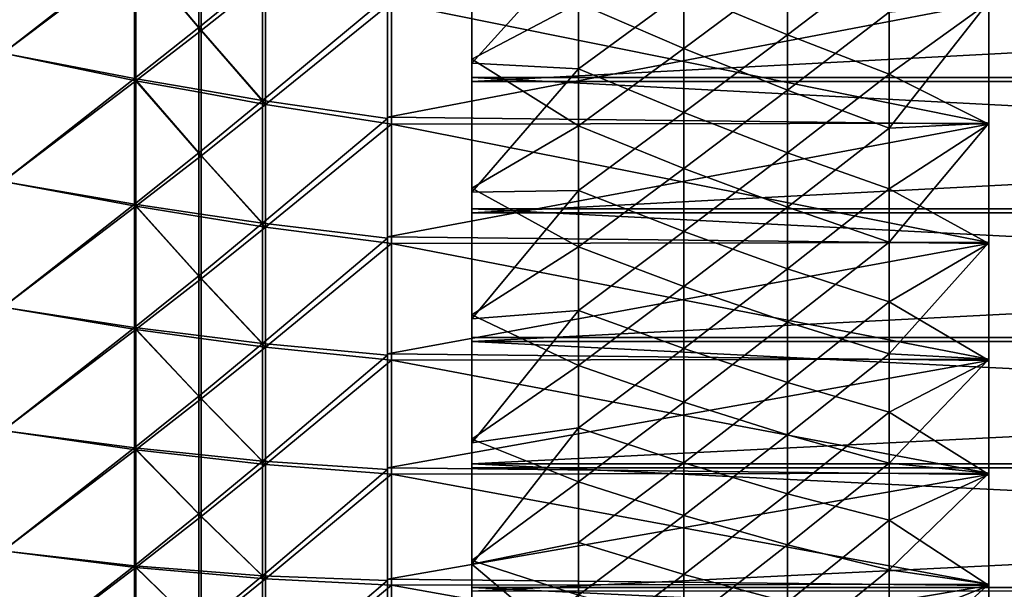
# Model space of a CAD drawing. Extents: x -25 to 68, y -4 to 291.
# Drawn here: x 48 to 55, y 40 to 43 of the extents above; entities that cross this region are included whole.
import ezdxf

# ---------------------------------------------------------------- set-up
doc = ezdxf.new("R2010")
doc.units = 0
doc.header["$MEASUREMENT"] = 0

msp = doc.modelspace()

# ---------------------------------------------------------------- linework, layer by layer
for points in [[(48.853661, 43.654888, -19.012646), (48, 42.988586, -19.263699), (48, 43.835529, -19.551197)], [(48.862949, 43.640614, 19.002367), (48, 43.835529, 19.551197), (48, 42.988586, 19.263699)], [(52.429214, 43.389565, -18.940828), (53.103081, 43.109264, -18.489885), (53.103081, 43.889584, -18.76222)], [(53.103081, 43.109264, -18.489885), (53.765419, 43.613888, -18.298084), (53.103081, 43.889584, -18.76222)], [(51.744591, 43.315044, 19.23897), (51.049999, 42.950569, 19.409483), (51.049999, 43.803905, 19.698502)], [(51.049999, 42.831085, 19.738457), (51.049999, 43.698887, 20.032373), (51.049999, 43.803905, 19.698502)], [(51.049999, 42.831085, 19.738457), (51.049999, 43.803905, 19.698502), (51.049999, 42.950569, 19.409483)], [(51.744591, 43.692905, -19.366133), (51.049999, 43.776947, -19.690001), (51.049999, 42.924004, -19.399815)], [(51.049999, 42.924004, -19.399815), (51.049999, 43.776947, -19.690001), (51.049999, 43.671471, -20.023729)], [(52.429214, 43.020088, 18.80781), (51.744591, 43.315044, 19.23897), (52.429214, 43.813801, 19.083599)], [(53.103081, 43.523506, 18.639021), (52.429214, 43.020088, 18.80781), (52.429214, 43.813801, 19.083599)], [(48.853661, 42.823662, -18.714735), (48, 42.988586, -19.263699), (48.853661, 43.654888, -19.012646)], [(48.862949, 43.640614, 19.002367), (48, 42.988586, 19.263699), (48.862949, 42.809704, 18.703779)], [(49.273289, 43.15696, -18.581755), (48.853661, 43.654888, -19.012646), (49.273289, 43.575298, -18.730511)], [(48.853661, 42.823662, -18.714735), (48.853661, 43.654888, -19.012646), (49.273289, 43.15696, -18.581755)], [(48.862949, 43.640614, 19.002367), (48.862949, 42.809704, 18.703779), (49.287052, 43.136456, 18.565525)], [(48.862949, 43.640614, 19.002367), (49.287052, 43.136456, 18.565525), (49.287052, 43.554417, 18.714737)], [(67.409866, 42.831085, 19.738457), (67.409866, 43.698887, 20.032373), (51.049999, 43.698887, 20.032373)], [(67.409866, 42.831085, 19.738457), (51.049999, 43.698887, 20.032373), (51.049999, 42.831085, 19.738457)], [(51.744591, 42.887466, -19.085032), (51.744591, 43.692905, -19.366133), (51.049999, 42.924004, -19.399815)], [(51.049999, 42.924004, -19.399815), (51.049999, 43.671471, -20.023729), (51.049999, 42.804073, -19.728624)], [(51.049999, 42.804073, -19.728624), (51.049999, 43.671471, -20.023729), (67.409866, 43.671471, -20.023729)], [(51.049999, 42.804073, -19.728624), (67.409866, 43.671471, -20.023729), (67.409866, 42.804073, -19.728624)], [(51.744591, 42.887466, -19.085032), (52.429214, 43.389565, -18.940828), (51.744591, 43.692905, -19.366133)], [(53.103081, 43.109264, -18.489885), (53.765419, 42.853245, -18.01461), (53.765419, 43.613888, -18.298084)], [(53.765419, 42.853245, -18.01461), (54.41547, 43.318794, -17.793541), (53.765419, 43.613888, -18.298084)], [(49.273289, 43.15696, -18.581755), (49.273289, 43.575298, -18.730511), (49.687737, 43.495041, -18.437336)], [(49.287052, 43.554417, 18.714737), (49.287052, 43.136456, 18.565525), (49.705853, 43.46785, 18.415812)], [(53.103081, 42.748669, 18.351465), (52.429214, 43.020088, 18.80781), (53.103081, 43.523506, 18.639021)], [(53.765419, 43.256947, 18.169579), (53.103081, 42.748669, 18.351465), (53.103081, 43.523506, 18.639021)], [(49.687737, 42.681675, -18.129866), (49.273289, 43.15696, -18.581755), (49.687737, 43.495041, -18.437336)], [(49.287052, 43.136456, 18.565525), (49.705853, 42.655376, 18.107115), (49.705853, 43.46785, 18.415812)], [(49.687737, 42.681675, -18.129866), (49.687737, 43.495041, -18.437336), (50.5, 43.358009, -17.827379)], [(49.705853, 43.46785, 18.415812), (49.705853, 42.655376, 18.107115), (50.526413, 43.319576, 17.793835)], [(51.744591, 42.887466, -19.085032), (52.429214, 42.602203, -18.647398), (52.429214, 43.389565, -18.940828)], [(52.429214, 42.602203, -18.647398), (53.103081, 43.109264, -18.489885), (52.429214, 43.389565, -18.940828)], [(49.687737, 42.681675, -18.129866), (50.5, 43.358009, -17.827379), (50.5, 42.564598, -17.511318)], [(49.705853, 42.655376, 18.107115), (50.526413, 42.52774, 17.476097), (50.526413, 43.319576, 17.793835)], [(50.5, 42.572189, -17.495035), (50.5, 43.36478, -17.81074), (54.41547, 43.318794, -17.793541)], [(50.5, 42.572189, -17.495035), (50.5, 43.358009, -17.827379), (50.5, 43.36478, -17.81074)], [(50.5, 42.572189, -17.495035), (50.5, 42.564598, -17.511318), (50.5, 43.358009, -17.827379)], [(50.526413, 43.319576, 17.793835), (54.41547, 42.533031, 17.478357), (54.41547, 43.324364, 17.795631)], [(50.526413, 43.319576, 17.793835), (50.526413, 42.52774, 17.476097), (54.41547, 42.533031, 17.478357)], [(53.765419, 42.501999, 17.871271), (54.41547, 43.324364, 17.795631), (54.41547, 42.533031, 17.478357)], [(53.765419, 42.501999, 17.871271), (53.765419, 43.256947, 18.169579), (54.41547, 43.324364, 17.795631)], [(50.5, 42.572189, -17.495035), (54.41547, 43.318794, -17.793541), (54.41547, 42.526878, -17.475727)], [(51.744591, 42.515263, 18.942156), (51.049999, 42.950569, 19.409483), (51.744591, 43.315044, 19.23897)], [(52.429214, 43.020088, 18.80781), (51.744591, 42.515263, 18.942156), (51.744591, 43.315044, 19.23897)], [(53.765419, 42.501999, 17.871271), (53.103081, 42.748669, 18.351465), (53.765419, 43.256947, 18.169579)], [(53.765419, 42.853245, -18.01461), (54.41547, 42.526878, -17.475727), (54.41547, 43.318794, -17.793541)], [(48.853661, 42.823662, -18.714735), (49.273289, 43.15696, -18.581755), (49.273289, 42.752728, -18.427856)], [(48.862949, 42.809704, 18.703779), (49.287052, 42.73241, 18.411114), (49.287052, 43.136456, 18.565525)], [(49.273289, 42.752728, -18.427856), (49.273289, 43.15696, -18.581755), (49.687737, 42.681675, -18.129866)], [(49.287052, 43.136456, 18.565525), (49.287052, 42.73241, 18.411114), (49.705853, 42.655376, 18.107115)], [(52.429214, 42.602203, -18.647398), (53.103081, 42.34103, -18.185112), (53.103081, 43.109264, -18.489885)], [(53.103081, 42.34103, -18.185112), (53.765419, 42.853245, -18.01461), (53.103081, 43.109264, -18.489885)], [(52.429214, 42.238621, 18.499023), (51.744591, 42.515263, 18.942156), (52.429214, 43.020088, 18.80781)], [(53.103081, 42.748669, 18.351465), (52.429214, 42.238621, 18.499023), (52.429214, 43.020088, 18.80781)], [(48.853661, 42.823662, -18.714735), (48, 42.154991, -18.939531), (48, 42.988586, -19.263699)], [(48.862949, 42.809704, 18.703779), (48, 42.988586, 19.263699), (48, 42.154991, 18.939531)], [(51.744591, 42.515263, 18.942156), (51.049999, 42.110649, 19.083517), (51.049999, 42.950569, 19.409483)], [(51.049999, 41.976929, 19.406967), (51.049999, 42.831085, 19.738457), (51.049999, 42.950569, 19.409483)], [(51.049999, 41.976929, 19.406967), (51.049999, 42.950569, 19.409483), (51.049999, 42.110649, 19.083517)], [(51.744591, 42.887466, -19.085032), (51.049999, 42.924004, -19.399815), (51.049999, 42.08453, -19.072699)], [(51.049999, 42.08453, -19.072699), (51.049999, 42.924004, -19.399815), (51.049999, 42.804073, -19.728624)], [(51.744591, 42.094505, -18.770449), (51.744591, 42.887466, -19.085032), (51.049999, 42.08453, -19.072699)], [(51.744591, 42.094505, -18.770449), (52.429214, 42.602203, -18.647398), (51.744591, 42.887466, -19.085032)], [(48.853661, 42.006367, -18.380505), (48, 42.154991, -18.939531), (48.853661, 42.823662, -18.714735)], [(48.862949, 42.809704, 18.703779), (48, 42.154991, 18.939531), (48.862949, 41.992699, 18.368856)], [(49.273289, 42.341404, -18.260744), (48.853661, 42.823662, -18.714735), (49.273289, 42.752728, -18.427856)], [(48.853661, 42.006367, -18.380505), (48.853661, 42.823662, -18.714735), (49.273289, 42.341404, -18.260744)], [(48.862949, 42.809704, 18.703779), (48.862949, 41.992699, 18.368856), (49.287052, 42.321472, 18.243551)], [(48.862949, 42.809704, 18.703779), (49.287052, 42.321472, 18.243551), (49.287052, 42.73241, 18.411114)], [(67.409866, 41.976929, 19.406967), (67.409866, 42.831085, 19.738457), (51.049999, 42.831085, 19.738457)], [(67.409866, 41.976929, 19.406967), (51.049999, 42.831085, 19.738457), (51.049999, 41.976929, 19.406967)], [(53.103081, 42.34103, -18.185112), (53.765419, 42.105141, -17.699533), (53.765419, 42.853245, -18.01461)], [(53.765419, 42.105141, -17.699533), (54.41547, 42.526878, -17.475727), (53.765419, 42.853245, -18.01461)], [(49.273289, 42.341404, -18.260744), (49.273289, 42.752728, -18.427856), (49.687737, 42.681675, -18.129866)], [(51.049999, 42.08453, -19.072699), (51.049999, 42.804073, -19.728624), (51.049999, 41.950371, -19.395966)], [(51.049999, 41.950371, -19.395966), (51.049999, 42.804073, -19.728624), (67.409866, 42.804073, -19.728624)], [(51.049999, 41.950371, -19.395966), (67.409866, 42.804073, -19.728624), (67.409866, 41.950371, -19.395966)], [(53.103081, 41.986549, 18.031713), (52.429214, 42.238621, 18.499023), (53.103081, 42.748669, 18.351465)], [(53.765419, 42.501999, 17.871271), (53.103081, 41.986549, 18.031713), (53.103081, 42.748669, 18.351465)], [(49.687737, 41.882786, -17.786533), (49.273289, 42.341404, -18.260744), (49.687737, 42.681675, -18.129866)], [(49.287052, 42.73241, 18.411114), (49.287052, 42.321472, 18.243551), (49.705853, 42.655376, 18.107115)], [(49.687737, 41.882786, -17.786533), (49.687737, 42.681675, -18.129866), (50.5, 42.564598, -17.511318)], [(49.287052, 42.321472, 18.243551), (49.705853, 41.857452, 17.762602), (49.705853, 42.655376, 18.107115)], [(49.705853, 42.655376, 18.107115), (49.705853, 41.857452, 17.762602), (50.526413, 42.52774, 17.476097)], [(49.687737, 41.882786, -17.786533), (50.5, 42.564598, -17.511318), (50.5, 41.786171, -17.159967)], [(50.5, 41.794567, -17.144079), (50.5, 42.572189, -17.495035), (54.41547, 42.526878, -17.475727)], [(50.5, 41.794567, -17.144079), (50.5, 42.564598, -17.511318), (50.5, 42.572189, -17.495035)], [(50.5, 41.794567, -17.144079), (50.5, 41.786171, -17.159967), (50.5, 42.564598, -17.511318)], [(51.744591, 42.094505, -18.770449), (52.429214, 41.82782, -18.321255), (52.429214, 42.602203, -18.647398)], [(52.429214, 41.82782, -18.321255), (53.103081, 42.34103, -18.185112), (52.429214, 42.602203, -18.647398)], [(49.705853, 41.857452, 17.762602), (50.526413, 41.750961, 17.123142), (50.526413, 42.52774, 17.476097)], [(50.5, 41.794567, -17.144079), (54.41547, 42.526878, -17.475727), (54.41547, 41.750023, -17.122688)], [(50.526413, 42.52774, 17.476097), (54.41547, 41.756721, 17.125914), (54.41547, 42.533031, 17.478357)], [(50.526413, 42.52774, 17.476097), (50.526413, 41.750961, 17.123142), (54.41547, 41.756721, 17.125914)], [(51.744591, 41.728615, 18.612112), (51.049999, 42.110649, 19.083517), (51.744591, 42.515263, 18.942156)], [(52.429214, 42.238621, 18.499023), (51.744591, 41.728615, 18.612112), (51.744591, 42.515263, 18.942156)], [(53.765419, 41.760204, 17.541611), (53.103081, 41.986549, 18.031713), (53.765419, 42.501999, 17.871271)], [(53.765419, 41.760204, 17.541611), (54.41547, 42.533031, 17.478357), (54.41547, 41.756721, 17.125914)], [(53.765419, 41.760204, 17.541611), (53.765419, 42.501999, 17.871271), (54.41547, 42.533031, 17.478357)], [(53.765419, 42.105141, -17.699533), (54.41547, 41.750023, -17.122688), (54.41547, 42.526878, -17.475727)], [(48.853661, 42.006367, -18.380505), (49.273289, 42.341404, -18.260744), (49.273289, 41.944363, -18.0891)], [(48.862949, 41.992699, 18.368856), (49.287052, 41.92469, 18.071423), (49.287052, 42.321472, 18.243551)], [(49.273289, 41.944363, -18.0891), (49.273289, 42.341404, -18.260744), (49.687737, 41.882786, -17.786533)], [(49.287052, 42.321472, 18.243551), (49.287052, 41.92469, 18.071423), (49.705853, 41.857452, 17.762602)], [(52.429214, 41.82782, -18.321255), (53.103081, 41.586235, -17.848436), (53.103081, 42.34103, -18.185112)], [(53.103081, 41.586235, -17.848436), (53.765419, 42.105141, -17.699533), (53.103081, 42.34103, -18.185112)], [(52.429214, 41.470772, 18.157784), (51.744591, 41.728615, 18.612112), (52.429214, 42.238621, 18.499023)], [(53.103081, 41.986549, 18.031713), (52.429214, 41.470772, 18.157784), (52.429214, 42.238621, 18.499023)], [(48.853661, 42.006367, -18.380505), (48, 41.336327, -18.579309), (48, 42.154991, -18.939531)], [(48.862949, 41.992699, 18.368856), (48, 42.154991, 18.939531), (48, 41.336327, 18.579309)], [(51.744591, 41.728615, 18.612112), (51.049999, 41.285744, 18.721226), (51.049999, 42.110649, 19.083517)], [(51.049999, 41.138046, 19.038534), (51.049999, 42.110649, 19.083517), (51.049999, 41.285744, 18.721226)], [(51.049999, 41.138046, 19.038534), (51.049999, 41.976929, 19.406967), (51.049999, 42.110649, 19.083517)], [(53.103081, 41.586235, -17.848436), (53.765419, 41.370884, -17.353405), (53.765419, 42.105141, -17.699533)], [(53.765419, 41.370884, -17.353405), (54.41547, 41.750023, -17.122688), (53.765419, 42.105141, -17.699533)], [(51.744591, 42.094505, -18.770449), (51.049999, 42.08453, -19.072699), (51.049999, 41.260124, -18.709278)], [(51.744591, 41.315418, -18.422935), (51.744591, 42.094505, -18.770449), (51.049999, 41.260124, -18.709278)], [(51.049999, 41.260124, -18.709278), (51.049999, 42.08453, -19.072699), (51.049999, 41.950371, -19.395966)], [(51.744591, 41.315418, -18.422935), (52.429214, 41.82782, -18.321255), (51.744591, 42.094505, -18.770449)], [(48.853661, 41.204586, -18.010603), (48, 41.336327, -18.579309), (48.853661, 42.006367, -18.380505)], [(48.862949, 41.992699, 18.368856), (48, 41.336327, 18.579309), (48.862949, 41.191429, 17.998356)], [(49.273289, 41.540852, -17.903955), (48.853661, 42.006367, -18.380505), (49.273289, 41.944363, -18.0891)], [(48.853661, 41.204586, -18.010603), (48.853661, 42.006367, -18.380505), (49.273289, 41.540852, -17.903955)], [(48.862949, 41.992699, 18.368856), (48.862949, 41.191429, 17.998356), (49.287052, 41.521557, 17.88583)], [(48.862949, 41.992699, 18.368856), (49.287052, 41.521557, 17.88583), (49.287052, 41.92469, 18.071423)], [(67.409866, 41.138046, 19.038534), (67.409866, 41.976929, 19.406967), (51.049999, 41.976929, 19.406967)], [(67.409866, 41.138046, 19.038534), (51.049999, 41.976929, 19.406967), (51.049999, 41.138046, 19.038534)], [(53.103081, 41.238487, 17.680328), (52.429214, 41.470772, 18.157784), (53.103081, 41.986549, 18.031713)], [(53.765419, 41.760204, 17.541611), (53.103081, 41.238487, 17.680328), (53.103081, 41.986549, 18.031713)], [(49.273289, 41.540852, -17.903955), (49.273289, 41.944363, -18.0891), (49.687737, 41.882786, -17.786533)], [(49.287052, 41.92469, 18.071423), (49.287052, 41.521557, 17.88583), (49.705853, 41.857452, 17.762602)], [(51.049999, 41.260124, -18.709278), (51.049999, 41.950371, -19.395966), (51.049999, 41.111992, -19.026384)], [(51.049999, 41.111992, -19.026384), (51.049999, 41.950371, -19.395966), (67.409866, 41.950371, -19.395966)], [(51.049999, 41.111992, -19.026384), (67.409866, 41.950371, -19.395966), (67.409866, 41.111992, -19.026384)], [(49.687737, 41.099957, -17.408018), (49.273289, 41.540852, -17.903955), (49.687737, 41.882786, -17.786533)], [(49.287052, 41.521557, 17.88583), (49.705853, 41.075794, 17.383028), (49.705853, 41.857452, 17.762602)], [(49.687737, 41.099957, -17.408018), (49.687737, 41.882786, -17.786533), (50.5, 41.786171, -17.159967)], [(49.705853, 41.857452, 17.762602), (49.705853, 41.075794, 17.383028), (50.526413, 41.750961, 17.123142)], [(49.687737, 41.099957, -17.408018), (50.5, 41.786171, -17.159967), (50.5, 41.024296, -16.774035)], [(50.5, 41.033478, -16.758581), (50.5, 41.794567, -17.144079), (54.41547, 41.750023, -17.122688)], [(50.5, 41.033478, -16.758581), (50.5, 41.786171, -17.159967), (50.5, 41.794567, -17.144079)], [(50.5, 41.033478, -16.758581), (50.5, 41.024296, -16.774035), (50.5, 41.786171, -17.159967)], [(51.744591, 41.315418, -18.422935), (52.429214, 41.067776, -17.962967), (52.429214, 41.82782, -18.321255)], [(52.429214, 41.067776, -17.962967), (53.103081, 41.586235, -17.848436), (52.429214, 41.82782, -18.321255)], [(49.705853, 41.075794, 17.383028), (50.526413, 40.990807, 16.735682), (50.526413, 41.750961, 17.123142)], [(50.5, 41.033478, -16.758581), (54.41547, 41.750023, -17.122688), (54.41547, 40.989796, -16.735138)], [(50.526413, 41.750961, 17.123142), (54.41547, 40.996998, 16.739012), (54.41547, 41.756721, 17.125914)], [(50.526413, 41.750961, 17.123142), (50.526413, 40.990807, 16.735682), (54.41547, 40.996998, 16.739012)], [(51.744591, 40.956474, 18.249416), (51.049999, 41.285744, 18.721226), (51.744591, 41.728615, 18.612112)], [(52.429214, 41.470772, 18.157784), (51.744591, 40.956474, 18.249416), (51.744591, 41.728615, 18.612112)], [(53.765419, 41.032867, 17.181177), (53.103081, 41.238487, 17.680328), (53.765419, 41.760204, 17.541611)], [(53.765419, 41.032867, 17.181177), (53.765419, 41.760204, 17.541611), (54.41547, 41.756721, 17.125914)], [(53.765419, 41.032867, 17.181177), (54.41547, 41.756721, 17.125914), (54.41547, 40.996998, 16.739012)], [(53.765419, 41.370884, -17.353405), (54.41547, 40.989796, -16.735138), (54.41547, 41.750023, -17.122688)], [(48.853661, 41.204586, -18.010603), (49.273289, 41.540852, -17.903955), (49.273289, 41.151791, -17.714911)], [(49.273289, 41.151791, -17.714911), (49.273289, 41.540852, -17.903955), (49.687737, 41.099957, -17.408018)], [(52.429214, 41.067776, -17.962967), (53.103081, 40.846203, -17.480448), (53.103081, 41.586235, -17.848436)], [(53.103081, 40.846203, -17.480448), (53.765419, 41.370884, -17.353405), (53.103081, 41.586235, -17.848436)], [(48.862949, 41.191429, 17.998356), (49.287052, 41.133049, 17.696444), (49.287052, 41.521557, 17.88583)], [(49.287052, 41.521557, 17.88583), (49.287052, 41.133049, 17.696444), (49.705853, 41.075794, 17.383028)], [(52.429214, 40.717884, 17.784689), (51.744591, 40.956474, 18.249416), (52.429214, 41.470772, 18.157784)], [(53.103081, 41.238487, 17.680328), (52.429214, 40.717884, 17.784689), (52.429214, 41.470772, 18.157784)], [(48.853661, 41.204586, -18.010603), (48, 40.534153, -18.183722), (48, 41.336327, -18.579309)], [(48.862949, 41.191429, 17.998356), (48, 41.336327, 18.579309), (48, 40.534153, 18.183722)], [(53.103081, 40.846203, -17.480448), (53.765419, 40.651768, -16.976833), (53.765419, 41.370884, -17.353405)], [(53.765419, 40.651768, -16.976833), (54.41547, 40.989796, -16.735138), (53.765419, 41.370884, -17.353405)], [(51.744591, 41.315418, -18.422935), (51.049999, 41.260124, -18.709278), (51.049999, 40.452354, -18.310244)], [(51.744591, 40.551563, -18.043104), (51.744591, 41.315418, -18.422935), (51.049999, 40.452354, -18.310244)], [(51.744591, 40.956474, 18.249416), (51.049999, 40.477432, 18.323296), (51.049999, 41.285744, 18.721226)], [(51.049999, 40.316032, 18.63386), (51.049999, 41.138046, 19.038534), (51.049999, 41.285744, 18.721226)], [(51.049999, 40.316032, 18.63386), (51.049999, 41.285744, 18.721226), (51.049999, 40.477432, 18.323296)], [(51.744591, 40.551563, -18.043104), (52.429214, 41.067776, -17.962967), (51.744591, 41.315418, -18.422935)], [(51.049999, 40.452354, -18.310244), (51.049999, 41.260124, -18.709278), (51.049999, 41.111992, -19.026384)], [(53.103081, 40.505798, 17.297924), (52.429214, 40.717884, 17.784689), (53.103081, 41.238487, 17.680328)], [(53.765419, 41.032867, 17.181177), (53.103081, 40.505798, 17.297924), (53.103081, 41.238487, 17.680328)], [(48.853661, 40.419888, -17.605755), (48, 40.534153, -18.183722), (48.853661, 41.204586, -18.010603)], [(48.862949, 41.191429, 17.998356), (48, 40.534153, 18.183722), (48.862949, 40.407715, 17.593178)], [(49.273289, 40.756866, -17.512091), (48.853661, 41.204586, -18.010603), (49.273289, 41.151791, -17.714911)], [(48.853661, 40.419888, -17.605755), (48.853661, 41.204586, -18.010603), (49.273289, 40.756866, -17.512091)], [(48.862949, 41.191429, 17.998356), (49.287052, 40.738499, 17.493185), (49.287052, 41.133049, 17.696444)], [(48.862949, 41.191429, 17.998356), (48.862949, 40.407715, 17.593178), (49.287052, 40.738499, 17.493185)], [(49.273289, 40.756866, -17.512091), (49.273289, 41.151791, -17.714911), (49.687737, 41.099957, -17.408018)], [(49.687737, 40.334743, -16.995079), (49.273289, 40.756866, -17.512091), (49.687737, 41.099957, -17.408018)], [(49.287052, 41.133049, 17.696444), (49.287052, 40.738499, 17.493185), (49.705853, 41.075794, 17.383028)], [(49.687737, 40.334743, -16.995079), (49.687737, 41.099957, -17.408018), (50.5, 41.024296, -16.774035)], [(67.409866, 41.138046, 19.038534), (51.049999, 41.138046, 19.038534), (51.049999, 40.316032, 18.63386)], [(67.409866, 40.316032, 18.63386), (67.409866, 41.138046, 19.038534), (51.049999, 40.316032, 18.63386)], [(51.049999, 40.452354, -18.310244), (51.049999, 41.111992, -19.026384), (51.049999, 40.290531, -18.620586)], [(51.049999, 41.111992, -19.026384), (67.409866, 41.111992, -19.026384), (67.409866, 40.290531, -18.620586)], [(51.049999, 40.290531, -18.620586), (51.049999, 41.111992, -19.026384), (67.409866, 40.290531, -18.620586)], [(49.287052, 40.738499, 17.493185), (49.705853, 40.312092, 16.969252), (49.705853, 41.075794, 17.383028)], [(49.687737, 40.334743, -16.995079), (50.5, 41.024296, -16.774035), (50.5, 40.28051, -16.354296)], [(49.705853, 41.075794, 17.383028), (49.705853, 40.312092, 16.969252), (50.526413, 40.990807, 16.735682)], [(50.5, 40.290451, -16.339317), (50.5, 41.033478, -16.758581), (54.41547, 40.989796, -16.735138)], [(50.5, 40.290451, -16.339317), (50.5, 41.024296, -16.774035), (50.5, 41.033478, -16.758581)], [(50.5, 40.290451, -16.339317), (50.5, 40.28051, -16.354296), (50.5, 41.024296, -16.774035)], [(51.744591, 40.551563, -18.043104), (52.429214, 40.323399, -17.573168), (52.429214, 41.067776, -17.962967)], [(52.429214, 40.323399, -17.573168), (53.103081, 40.846203, -17.480448), (52.429214, 41.067776, -17.962967)], [(53.765419, 40.321259, 16.790602), (53.103081, 40.505798, 17.297924), (53.765419, 41.032867, 17.181177)], [(53.765419, 40.321259, 16.790602), (53.765419, 41.032867, 17.181177), (54.41547, 40.996998, 16.739012)], [(49.705853, 40.312092, 16.969252), (50.526413, 40.248802, 16.314497), (50.526413, 40.990807, 16.735682)], [(50.5, 40.290451, -16.339317), (54.41547, 40.989796, -16.735138), (54.41547, 40.24773, -16.313854)], [(50.526413, 40.990807, 16.735682), (54.41547, 40.255386, 16.31843), (54.41547, 40.996998, 16.739012)], [(50.526413, 40.990807, 16.735682), (50.526413, 40.248802, 16.314497), (54.41547, 40.255386, 16.31843)], [(51.744591, 40.200203, 17.854706), (51.049999, 40.477432, 18.323296), (51.744591, 40.956474, 18.249416)], [(52.429214, 40.717884, 17.784689), (51.744591, 40.200203, 17.854706), (51.744591, 40.956474, 18.249416)], [(53.765419, 40.321259, 16.790602), (54.41547, 40.996998, 16.739012), (54.41547, 40.255386, 16.31843)], [(53.765419, 40.651768, -16.976833), (54.41547, 40.24773, -16.313854), (54.41547, 40.989796, -16.735138)], [(52.429214, 40.323399, -17.573168), (53.103081, 40.122227, -17.081793), (53.103081, 40.846203, -17.480448)], [(53.103081, 40.122227, -17.081793), (53.765419, 40.651768, -16.976833), (53.103081, 40.846203, -17.480448)], [(48.853661, 40.419888, -17.605755), (49.273289, 40.756866, -17.512091), (49.273289, 40.376575, -17.306026)], [(49.273289, 40.376575, -17.306026), (49.273289, 40.756866, -17.512091), (49.687737, 40.334743, -16.995079)], [(48.862949, 40.407715, 17.593178), (49.287052, 40.359211, 17.287052), (49.287052, 40.738499, 17.493185)], [(49.287052, 40.738499, 17.493185), (49.287052, 40.359211, 17.287052), (49.705853, 40.312092, 16.969252)], [(52.429214, 39.981281, 17.380394), (51.744591, 40.200203, 17.854706), (52.429214, 40.717884, 17.784689)], [(53.103081, 40.505798, 17.297924), (52.429214, 39.981281, 17.380394), (52.429214, 40.717884, 17.784689)], [(53.103081, 40.122227, -17.081793), (53.765419, 39.949051, -16.570478), (53.765419, 40.651768, -16.976833)], [(53.765419, 39.949051, -16.570478), (54.41547, 40.24773, -16.313854), (53.765419, 40.651768, -16.976833)], [(48.853661, 40.419888, -17.605755), (48, 39.75, -17.753521), (48, 40.534153, -18.183722)], [(48.862949, 40.407715, 17.593178), (48, 40.534153, 18.183722), (48, 39.75, 17.753521)], [(51.744591, 40.551563, -18.043104), (51.049999, 40.452354, -18.310244), (51.049999, 39.662762, -17.876352)], [(51.744591, 39.804283, -17.631617), (51.744591, 40.551563, -18.043104), (51.049999, 39.662762, -17.876352)], [(51.744591, 39.804283, -17.631617), (52.429214, 40.323399, -17.573168), (51.744591, 40.551563, -18.043104)], [(53.103081, 39.789764, 16.885176), (52.429214, 39.981281, 17.380394), (53.103081, 40.505798, 17.297924)], [(53.765419, 40.321259, 16.790602), (53.103081, 39.789764, 16.885176), (53.103081, 40.505798, 17.297924)], [(51.744591, 40.200203, 17.854706), (51.049999, 39.687244, 17.890488), (51.049999, 40.477432, 18.323296)], [(51.049999, 39.512451, 18.193716), (51.049999, 40.316032, 18.63386), (51.049999, 40.477432, 18.323296)], [(51.049999, 39.512451, 18.193716), (51.049999, 40.477432, 18.323296), (51.049999, 39.687244, 17.890488)], [(51.049999, 39.662762, -17.876352), (51.049999, 40.452354, -18.310244), (51.049999, 40.290531, -18.620586)], [(48.853661, 39.653797, -17.166748), (48, 39.75, -17.753521), (48.853661, 40.419888, -17.605755)], [(48.862949, 40.407715, 17.593178), (48, 39.75, 17.753521), (48.862949, 39.642967, 17.154114)], [(49.273289, 39.991001, -17.085924), (48.853661, 40.419888, -17.605755), (49.273289, 40.376575, -17.306026)], [(48.853661, 39.653797, -17.166748), (48.853661, 40.419888, -17.605755), (49.273289, 39.991001, -17.085924)], [(48.862949, 40.407715, 17.593178), (48.862949, 39.642967, 17.154114), (49.287052, 39.974037, 17.066545)], [(48.862949, 40.407715, 17.593178), (49.287052, 39.974037, 17.066545), (49.287052, 40.359211, 17.287052)], [(49.273289, 39.991001, -17.085924), (49.273289, 40.376575, -17.306026), (49.687737, 40.334743, -16.995079)], [(49.687737, 39.58865, -16.548525), (49.273289, 39.991001, -17.085924), (49.687737, 40.334743, -16.995079)], [(49.287052, 40.359211, 17.287052), (49.287052, 39.974037, 17.066545), (49.705853, 40.312092, 16.969252)], [(49.287052, 39.974037, 17.066545), (49.705853, 39.567585, 16.521978), (49.705853, 40.312092, 16.969252)], [(49.687737, 39.58865, -16.548525), (49.687737, 40.334743, -16.995079), (50.5, 40.28051, -16.354296)], [(49.705853, 40.312092, 16.969252), (49.705853, 39.567585, 16.521978), (50.526413, 40.248802, 16.314497)], [(67.409866, 39.512451, 18.193716), (67.409866, 40.316032, 18.63386), (51.049999, 40.316032, 18.63386)], [(67.409866, 39.512451, 18.193716), (51.049999, 40.316032, 18.63386), (51.049999, 39.512451, 18.193716)], [(51.744591, 39.804283, -17.631617), (52.429214, 39.596001, -17.15254), (52.429214, 40.323399, -17.573168)], [(52.429214, 39.596001, -17.15254), (53.103081, 40.122227, -17.081793), (52.429214, 40.323399, -17.573168)], [(53.765419, 39.626633, 16.370569), (53.103081, 39.789764, 16.885176), (53.765419, 40.321259, 16.790602)], [(53.765419, 39.626633, 16.370569), (53.765419, 40.321259, 16.790602), (54.41547, 40.255386, 16.31843)], [(49.687737, 39.58865, -16.548525), (50.5, 40.28051, -16.354296), (50.5, 39.556313, -15.9016)], [(49.705853, 39.567585, 16.521978), (50.526413, 39.526451, 15.860435), (50.526413, 40.248802, 16.314497)], [(50.5, 39.56699, -15.887132), (50.5, 40.290451, -16.339317), (54.41547, 40.24773, -16.313854)], [(50.5, 39.56699, -15.887132), (50.5, 40.28051, -16.354296), (50.5, 40.290451, -16.339317)], [(50.5, 39.56699, -15.887132), (50.5, 39.556313, -15.9016), (50.5, 40.28051, -16.354296)], [(50.5, 39.56699, -15.887132), (54.41547, 40.24773, -16.313854), (54.41547, 39.525322, -15.859689)], [(50.526413, 40.248802, 16.314497), (54.41547, 39.533386, 15.865012), (54.41547, 40.255386, 16.31843)], [(50.526413, 40.248802, 16.314497), (50.526413, 39.526451, 15.860435), (54.41547, 39.533386, 15.865012)], [(51.049999, 39.662762, -17.876352), (51.049999, 40.290531, -18.620586), (51.049999, 39.487553, -18.179342)], [(51.049999, 39.487553, -18.179342), (51.049999, 40.290531, -18.620586), (67.409866, 40.290531, -18.620586)], [(51.049999, 39.487553, -18.179342), (67.409866, 40.290531, -18.620586), (67.409866, 39.487553, -18.179342)], [(53.765419, 39.626633, 16.370569), (54.41547, 40.255386, 16.31843), (54.41547, 39.533386, 15.865012)], [(53.765419, 39.949051, -16.570478), (54.41547, 39.525322, -15.859689), (54.41547, 40.24773, -16.313854)], [(51.744591, 39.461121, 17.428671), (51.049999, 39.687244, 17.890488), (51.744591, 40.200203, 17.854706)], [(52.429214, 39.981281, 17.380394), (51.744591, 39.461121, 17.428671), (51.744591, 40.200203, 17.854706)], [(52.429214, 39.596001, -17.15254), (53.103081, 39.415581, -16.653172), (53.103081, 40.122227, -17.081793)], [(53.103081, 39.415581, -16.653172), (53.765419, 39.949051, -16.570478), (53.103081, 40.122227, -17.081793)], [(48.853661, 39.653797, -17.166748), (49.273289, 39.991001, -17.085924), (49.273289, 39.62022, -16.863245)], [(49.273289, 39.62022, -16.863245), (49.273289, 39.991001, -17.085924), (49.687737, 39.58865, -16.548525)], [(48.862949, 39.642967, 17.154114), (49.287052, 39.604359, 16.843918), (49.287052, 39.974037, 17.066545)], [(49.287052, 39.974037, 17.066545), (49.287052, 39.604359, 16.843918), (49.705853, 39.567585, 16.521978)], [(52.429214, 39.262253, 16.945608), (51.744591, 39.461121, 17.428671), (52.429214, 39.981281, 17.380394)], [(53.103081, 39.789764, 16.885176), (52.429214, 39.262253, 16.945608), (52.429214, 39.981281, 17.380394)], [(53.103081, 39.415581, -16.653172), (53.765419, 39.263969, -16.135054), (53.765419, 39.949051, -16.570478)], [(53.765419, 39.263969, -16.135054), (54.41547, 39.525322, -15.859689), (53.765419, 39.949051, -16.570478)], [(51.744591, 39.07489, -17.189199), (51.744591, 39.804283, -17.631617), (51.049999, 39.662762, -17.876352)], [(51.744591, 39.07489, -17.189199), (52.429214, 39.596001, -17.15254), (51.744591, 39.804283, -17.631617)], [(48.853661, 39.653797, -17.166748), (48, 38.985359, -17.289524), (48, 39.75, -17.753521)], [(48.862949, 39.642967, 17.154114), (48, 39.75, 17.753521), (48, 38.985359, 17.289524)], [(53.103081, 39.091644, 16.442804), (52.429214, 39.262253, 16.945608), (53.103081, 39.789764, 16.885176)], [(53.765419, 39.626633, 16.370569), (53.103081, 39.091644, 16.442804), (53.103081, 39.789764, 16.885176)], [(51.744591, 39.461121, 17.428671), (51.049999, 38.916687, 17.423624), (51.049999, 39.687244, 17.890488)], [(51.049999, 38.728832, 17.718939), (51.049999, 39.512451, 18.193716), (51.049999, 39.687244, 17.890488)], [(51.049999, 38.728832, 17.718939), (51.049999, 39.687244, 17.890488), (51.049999, 38.916687, 17.423624)], [(48.853661, 38.907768, -16.694418), (48, 38.985359, -17.289524), (48.853661, 39.653797, -17.166748)], [(48.862949, 39.642967, 17.154114), (48, 38.985359, 17.289524), (48.862949, 38.897854, 16.681551)], [(49.273289, 39.244743, -16.626284), (48.853661, 39.653797, -17.166748), (49.273289, 39.62022, -16.863245)], [(48.853661, 38.907768, -16.694418), (48.853661, 39.653797, -17.166748), (49.273289, 39.244743, -16.626284)], [(48.862949, 39.642967, 17.154114), (49.287052, 39.229233, 16.606548), (49.287052, 39.604359, 16.843918)], [(48.862949, 39.642967, 17.154114), (48.862949, 38.897854, 16.681551), (49.287052, 39.229233, 16.606548)], [(49.273289, 39.244743, -16.626284), (49.273289, 39.62022, -16.863245), (49.687737, 39.58865, -16.548525)], [(49.287052, 39.604359, 16.843918), (49.287052, 39.229233, 16.606548), (49.705853, 39.567585, 16.521978)], [(51.744591, 39.07489, -17.189199), (51.049999, 39.662762, -17.876352), (51.049999, 38.892845, -17.408434)], [(51.049999, 38.892845, -17.408434), (51.049999, 39.662762, -17.876352), (51.049999, 39.487553, -18.179342)], [(53.765419, 38.950203, 15.921818), (53.103081, 39.091644, 16.442804), (53.765419, 39.626633, 16.370569)], [(53.765419, 38.950203, 15.921818), (53.765419, 39.626633, 16.370569), (54.41547, 39.533386, 15.865012)], [(49.687737, 38.863132, -16.069227), (49.273289, 39.244743, -16.626284), (49.687737, 39.58865, -16.548525)], [(49.287052, 39.229233, 16.606548), (49.705853, 38.843174, 16.041706), (49.705853, 39.567585, 16.521978)], [(49.687737, 38.863132, -16.069227), (49.687737, 39.58865, -16.548525), (50.5, 39.556313, -15.9016)], [(49.687737, 38.863132, -16.069227), (50.5, 39.556313, -15.9016), (50.5, 38.853161, -15.416858)], [(49.705853, 39.567585, 16.521978), (49.705853, 38.843174, 16.041706), (50.526413, 39.526451, 15.860435)], [(50.5, 38.864552, -15.402935), (50.5, 39.56699, -15.887132), (54.41547, 39.525322, -15.859689)], [(50.5, 38.864552, -15.402935), (50.5, 39.556313, -15.9016), (50.5, 39.56699, -15.887132)], [(50.5, 38.864552, -15.402935), (50.5, 38.853161, -15.416858), (50.5, 39.556313, -15.9016)], [(51.744591, 39.07489, -17.189199), (52.429214, 38.886852, -16.70182), (52.429214, 39.596001, -17.15254)], [(52.429214, 38.886852, -16.70182), (53.103081, 39.415581, -16.653172), (52.429214, 39.596001, -17.15254)], [(49.705853, 38.843174, 16.041706), (50.526413, 38.825207, 15.374414), (50.526413, 39.526451, 15.860435)], [(50.5, 38.864552, -15.402935), (54.41547, 39.525322, -15.859689), (54.41547, 38.824024, -15.373556)], [(50.526413, 39.526451, 15.860435), (54.41547, 38.832447, 15.379673), (54.41547, 39.533386, 15.865012)], [(50.526413, 39.526451, 15.860435), (50.526413, 38.825207, 15.374414), (54.41547, 38.832447, 15.379673)], [(67.409866, 38.728832, 17.718939), (67.409866, 39.512451, 18.193716), (51.049999, 39.512451, 18.193716)], [(67.409866, 38.728832, 17.718939), (51.049999, 39.512451, 18.193716), (51.049999, 38.728832, 17.718939)], [(53.765419, 38.950203, 15.921818), (54.41547, 39.533386, 15.865012), (54.41547, 38.832447, 15.379673)], [(53.765419, 39.263969, -16.135054), (54.41547, 38.824024, -15.373556), (54.41547, 39.525322, -15.859689)]]:
    msp.add_3dface(points)

doc.saveas('drawing.dxf')
